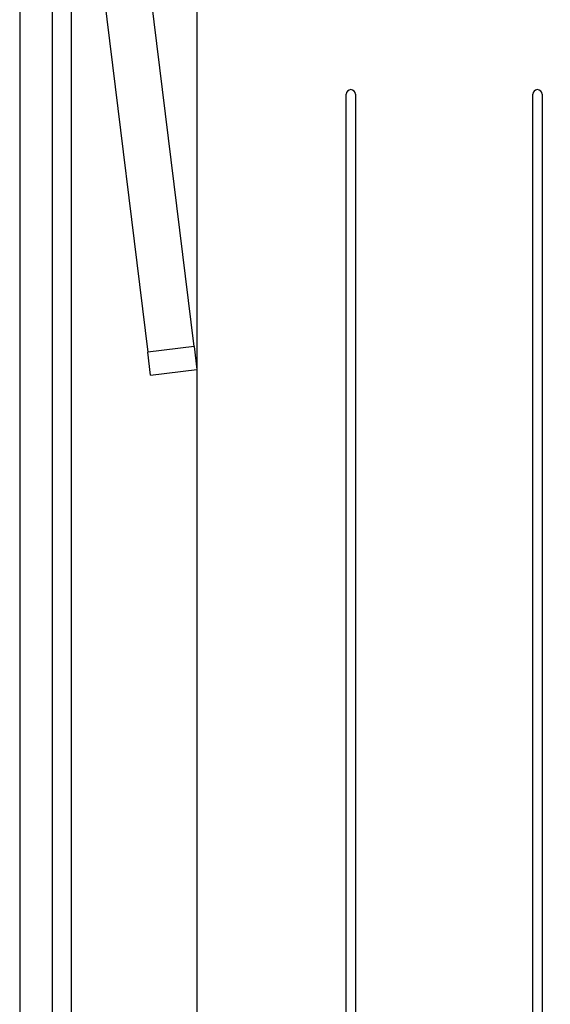
# Model space of a CAD drawing. Units: millimetres. Extents: x 44 to 300, y 138 to 433.
# Drawn here: x 102 to 113, y 347 to 368 of the extents above; entities that cross this region are included whole.
import ezdxf

# ---------------------------------------------------------------- set-up
doc = ezdxf.new("R2010")
doc.units = ezdxf.units.MM
doc.layers.get('DEFPOINTS').update_dxf_attribs({"linetype": 'CONTINUOUS'})
doc.layers.add('BEMASSUNG', color=2, linetype='CONTINUOUS')
doc.layers.add('UMRISS05', color=4, linetype='CONTINUOUS')
doc.styles.add('ARIAL-STANDARD', font='arial.ttf')
doc.dimstyles.new('Katalog 09', dxfattribs={"dimtxt": 4.35, "dimasz": 4, "dimexe": 1, "dimexo": 0, "dimgap": 1, "dimtad": 1, "dimdsep": 46, "dimtxsty": 'ARIAL-STANDARD', "dimcen": 1.5, "dimclrd": 2, "dimclre": 2, "dimclrt": 3, "dimadec": 0, "dimazin": 0, "dimtfac": 0.428571, "dimtix": 1, "dimtmove": 0, "dimatfit": 3, "dimfxl": 1, "dimtolj": 1, "dimarcsym": 0})

# ---------------------------------------------------------------- blocks, each defined once
blk = doc.blocks.new('*D2')
at = {"layer": 'BEMASSUNG', "color": 2, "lineweight": -2, "transparency": 16777216}
for p, q in [((105.518, 391.518), (150.85, 391.518)), ((149.85, 347.518), (149.85, 387.518)), ((107.518, 343.518), (150.85, 343.518))]:
    blk.add_line(p, q, dxfattribs=at)
at = {"layer": 'BEMASSUNG', "color": 2, "transparency": 16777216}
for points in [[(149.184, 387.518), (150.517, 387.518), (149.85, 391.518)], [(149.184, 347.518), (150.517, 347.518), (149.85, 343.518)]]:
    blk.add_solid(points, dxfattribs=at)
at = {"layer": 'DEFPOINTS', "color": 0, "transparency": 16777216}
for p in [(105.518, 391.518), (149.85, 391.518), (107.518, 343.518)]:
    blk.add_point(p, dxfattribs=at)
at = {"layer": 'BEMASSUNG', "color": 3, "transparency": 16777216, "insert": (146.629, 367.518), "char_height": 4.35, "attachment_point": 5, "rotation": 90, "style": 'ARIAL-STANDARD'}
blk.add_mtext('\\A1;48', dxfattribs=at)

msp = doc.modelspace()

# ---------------------------------------------------------------- linework, layer by layer
at = {"layer": 'UMRISS05'}
for p, q in [((105.618, 390.518), (105.618, 344.518)), ((101.818, 390.168), (101.818, 344.868)), ((102.517, 377.593), (102.517, 344.868)), ((105.557, 361.014), (103.531, 377.54)), ((102.538, 377.418), (104.565, 360.892)), ((102.921, 374.302), (102.921, 344.868)), ((108.818, 337.518), (108.818, 366.418)), ((109.018, 366.418), (109.018, 337.518)), ((112.818, 337.518), (112.818, 366.418)), ((113.018, 366.418), (113.018, 337.518)), ((105.557, 361.014), (104.565, 360.892)), ((104.626, 360.396), (104.565, 360.892)), ((105.557, 361.014), (105.618, 360.518)), ((104.626, 360.396), (105.618, 360.518))]:
    msp.add_line(p, q, dxfattribs=at)
for centre in [(108.918, 366.418), (112.918, 366.418)]:
    msp.add_arc(centre, 0.1, 0, 180, dxfattribs=at)

# ---------------------------------------------------------------- dimensions: what is measured, and where the dimension line sits
at = {"layer": 'BEMASSUNG'}
dim = msp.add_linear_dim(base=(149.85, 391.518), p1=(107.518, 343.518), p2=(105.518, 391.518), angle=270, dimstyle='Katalog 09', dxfattribs=at)
dim.commit()
dim.dimension.update_dxf_attribs({"geometry": '*D2', "text_midpoint": (149.85, 367.518), "dimtype": 128})

doc.saveas('drawing.dxf')
